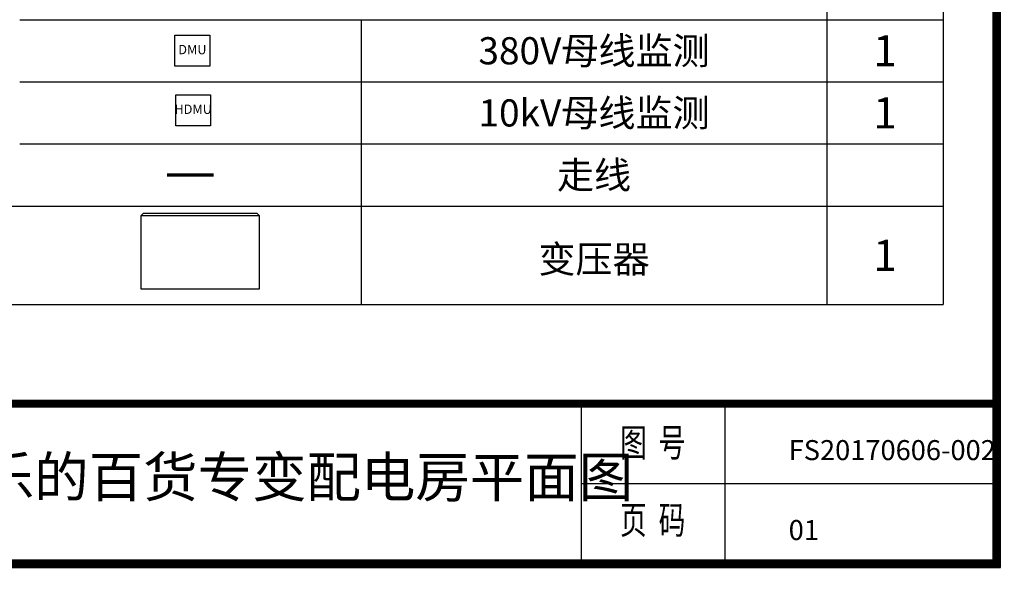
# Model space of a CAD drawing. Extents: x -15525 to 26526, y -3534 to 25930.
# Drawn here: x 13840 to 26526, y -3534 to 3568 of the extents above; entities that cross this region are included whole.
import ezdxf
from ezdxf.enums import TextEntityAlignment as Align

# ---------------------------------------------------------------- set-up
doc = ezdxf.new("R2010")
doc.units = 0
doc.layers.get('0').update_dxf_attribs({"linetype": 'CONTINUOUS'})
doc.layers.get('Defpoints').update_dxf_attribs({"linetype": 'CONTINUOUS'})
for name, color, linetype in [('BORDER', 15, 'CONTINUOUS'), ('Equipment-10kV-DMU', 2, 'CONTINUOUS'), ('Equipment-380V-DMU', 2, 'CONTINUOUS'), ('SCB10-1000kVA', 40, 'CONTINUOUS'), ('TEXT', 7, 'CONTINUOUS')]:
    doc.layers.add(name, color=color, linetype=linetype)
doc.styles.get("Standard").update_dxf_attribs({"font": 'txt', "width": 0.8, "height": 50})

# ---------------------------------------------------------------- blocks, each defined once
blk = doc.blocks.new('*U162')
blk.add_lwpolyline([(0, 400), (450, 400), (450, 0), (0, 0)], close=True)
at = {"color": 0, "lineweight": 100}
blk.add_text('DMU', height=120, dxfattribs=at).set_placement((225, 200), align=Align.MIDDLE)
blk = doc.blocks.new('Equipment-10kV-DMU')
blk.add_lwpolyline([(0, 400), (450, 400), (450, 0), (0, 0)], close=True)
at = {"color": 0, "lineweight": 100}
blk.add_text('HDMU', height=120, dxfattribs=at).set_placement((225, 200), align=Align.MIDDLE)
blk = doc.blocks.new('SCB10-1000kVA')
for p, q in [((30, 980), (0, 950)), ((0, 0), (0, 950)), ((0, 950), (1520, 950)), ((30, 980), (1490, 980)), ((1520, 950), (1490, 980)), ((1520, 950), (1520, 0)), ((1520, 0), (0, 0))]:
    blk.add_line(p, q)

msp = doc.modelspace()

# ---------------------------------------------------------------- linework, layer by layer
at = {"color": 0}
for p, q in [((24240, 4368), (24240, 3568)), ((25740, 4368), (25740, 3568)), ((13840, 3568), (16040, 3568)), ((16040, 3568), (18240, 3568)), ((18240, 3568), (18240, 2768)), ((18240, 3568), (24240, 3568)), ((24240, 3568), (24240, 2768)), ((24240, 3568), (25740, 3568)), ((25740, 3568), (25740, 2768)), ((13840, 2768), (16040, 2768)), ((16040, 2768), (18240, 2768)), ((18240, 2768), (18240, 1168)), ((18240, 2768), (24240, 2768)), ((24240, 2768), (24240, 1168)), ((24240, 2768), (25740, 2768)), ((25740, 2768), (25740, -100)), ((13840, 1968), (16040, 1968)), ((16040, 1968), (18240, 1968)), ((18240, 1968), (24240, 1968)), ((24240, 1968), (25740, 1968)), ((12340, 1168), (25740, 1168)), ((18240, 1168), (18240, -100)), ((24240, 1168), (24240, -100)), ((12340, -100), (25740, -100))]:
    msp.add_line(p, q, dxfattribs=at)
for p, q in [((21076, -1374), (21076, -3431)), ((22927, -1374), (22927, -3431)), ((21076, -2403), (26475, -2403))]:
    msp.add_line(p, q)
at = {"ltscale": 100, "const_width": 103}
for points in [[(26423, 25878), (-13623, 25878), (-13623, -3431), (26423, -3431), (26423, 25878)], [(7963, -3483), (7963, -1374), (26475, -1374)]]:
    msp.add_lwpolyline(points, dxfattribs=at)
at = {"layer": 'BORDER', "const_width": 40}
msp.add_lwpolyline([(15740, 1568), (16340, 1568)], dxfattribs=at)
at = {"layer": 'Defpoints', "color": 1}
msp.add_lwpolyline([(-15525, -3483), (26475, -3483), (26475, 25930), (-15525, 25930)], close=True, dxfattribs=at)

# ---------------------------------------------------------------- block references
at = {"layer": 'Equipment-10kV-DMU'}
msp.add_blockref('Equipment-10kV-DMU', (15850, 2200), dxfattribs=at)
at = {"layer": 'Equipment-380V-DMU'}
msp.add_blockref('*U162', (15840, 2968), dxfattribs=at)
at = {"layer": 'SCB10-1000kVA'}
msp.add_blockref('SCB10-1000kVA', (15406, 98), dxfattribs=at)

# ---------------------------------------------------------------- texts
at = {"width": 0.7}
for s, p in [('图  号', (21996, -1923)), ('页  码', (21996, -2920))]:
    msp.add_text(s, height=359.9, dxfattribs=at).set_placement(p, align=Align.MIDDLE)
at = {"layer": 'TEXT'}
for s, height, p in [('380V母线监测', 350, (21240, 3168)), ('1', 400, (24990, 3168)), ('10kV母线监测', 350, (21240, 2368)), ('1', 400, (24990, 2368)), ('走线', 350, (21240, 1568)), ('变压器', 350, (21240, 485)), ('1', 400, (24990, 534))]:
    msp.add_text(s, height=height, dxfattribs=at).set_placement(p, align=Align.MIDDLE_CENTER)
at = {"layer": 'TEXT', "lineweight": 158}
for s, width, insert, char_height, attachment_point in [('FS20170606-002', 26.94, (23748, -1845), 257.42, 1), ('{\\W1;佛山市顺德区}乐从乐的百货专变配电房平面图', 17453.06, (14729, -2320), 514.2, 5), ('01', 26.94, (23748, -2874), 257.4, 1)]:
    msp.add_mtext_dynamic_manual_height_columns(s, width=width, gutter_width=12.5, heights=[0], dxfattribs=dict(at, insert=insert, char_height=char_height, attachment_point=attachment_point))

doc.saveas('drawing.dxf')
